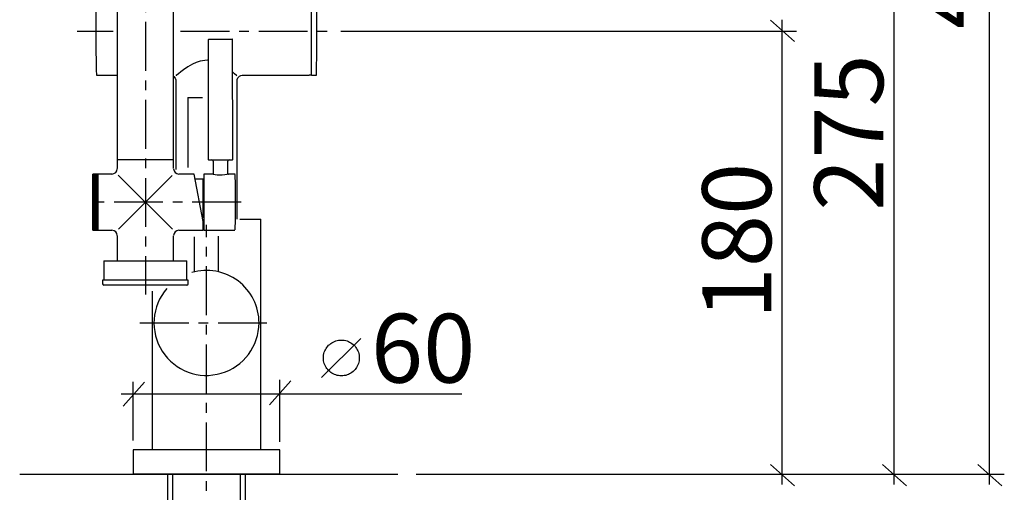
# Model space of a CAD drawing. Extents: x 145 to 416, y 48 to 340.
# Drawn here: x 315 to 416, y 146 to 195 of the extents above; entities that cross this region are included whole.
import ezdxf

# ---------------------------------------------------------------- set-up
doc = ezdxf.new("R2010")
doc.units = 0
doc.header["$MEASUREMENT"] = 0
for name, pattern in [('_DURCHGEHEND', [0]), ('DURCHGEHEND', [0]), ('SLDTANVISIBLE0', [12.7, 6.35, -1.27, 1.27, -1.27, 1.27, -1.27]), ('STRICHPUNKTIERT', [8, 5, -1, 1, -1])]:
    doc.linetypes.add(name, pattern=pattern)
for name, color, linetype in [('ACHSEN', 7, 'Continuous'), ('ARMATUR', 7, 'Continuous'), ('BEMASSUNG', 7, 'Continuous'), ('TEXT', 7, 'Continuous'), ('WAND', 7, 'Continuous')]:
    doc.layers.add(name, color=color, linetype=linetype)

msp = doc.modelspace()

# ---------------------------------------------------------------- linework, layer by layer
at = {"layer": 'ACHSEN', "color": 4, "linetype": 'STRICHPUNKTIERT'}
for p, q in [((328.240997, 314.326263), (328.240997, 166.407532)), ((321.24884, 193.367523), (324.936584, 193.367523)), ((331.839294, 193.367523), (347.156494, 193.367523)), ((338.035309, 175.857956), (322.4422, 175.857956)), ((334.490997, 108.29068), (334.490997, 173.53447)), ((327.670502, 163.492523), (341.126617, 163.492523)), ((328.240997, 163.492554), (328.240997, 163.463257))]:
    msp.add_line(p, q, dxfattribs=at)
at = {"layer": 'ARMATUR', "color": 1, "linetype": 'Continuous'}
for p, q in [((325.365997, 206.105042), (325.365997, 180.230042)), ((331.115997, 180.230042), (331.115997, 206.105042)), ((334.668152, 192.493103), (334.67514, 180.243103)), ((334.730621, 192.555634), (337.105621, 192.556976)), ((337.17514, 180.244537), (337.168152, 192.494537)), ((323.220001, 188.867523), (325.365997, 188.867523)), ((338.18985, 188.867523), (344.990997, 188.867523)), ((344.990997, 188.867523), (344.990997, 188.895416)), ((344.990997, 188.895416), (345.240997, 188.895416)), ((345.240997, 188.867523), (345.740997, 188.867523)), ((331.360321, 188.31517), (331.360321, 179.204391)), ((337.615997, 174.117523), (337.615997, 188.315887)), ((332.588928, 186.582916), (332.588928, 179.404297)), ((332.588928, 186.582916), (334.092957, 186.582916)), ((325.365997, 180.230042), (331.115997, 180.230042)), ((325.365997, 180.180023), (325.365997, 179.305023)), ((331.115997, 179.305023), (331.115997, 180.180023)), ((334.737671, 180.180634), (337.112671, 180.181976)), ((335.175262, 180.055878), (335.175995, 178.713745)), ((336.676025, 178.703461), (336.675262, 180.056732)), ((322.86557, 178.692535), (322.849457, 175.855042)), ((322.865997, 178.727814), (322.865997, 178.729797)), ((323.365997, 178.729797), (322.865997, 178.729797)), ((322.865997, 178.727814), (323.365997, 178.727814)), ((322.865997, 178.717926), (322.865997, 178.723907)), ((323.365997, 178.723907), (322.865997, 178.723907)), ((322.865997, 178.717926), (323.365997, 178.717926)), ((322.865997, 178.700226), (322.865997, 178.710175)), ((323.365997, 178.710175), (322.865997, 178.710175)), ((322.865997, 178.700226), (323.365997, 178.700226)), ((322.865997, 178.674713), (322.865997, 178.688568)), ((323.365997, 178.688568), (322.865997, 178.688568)), ((322.865997, 178.674713), (323.365997, 178.674713)), ((322.865997, 178.641479), (322.865997, 178.65921)), ((323.365997, 178.65921), (322.865997, 178.65921)), ((322.865997, 178.641479), (323.365997, 178.641479)), ((322.865997, 178.600616), (322.865997, 178.622192)), ((323.365997, 178.622192), (322.865997, 178.622192)), ((322.865997, 178.600616), (323.365997, 178.600616)), ((322.865997, 178.552216), (322.865997, 178.577576)), ((323.365997, 178.577576), (322.865997, 178.577576)), ((322.865997, 178.552216), (323.365997, 178.552216)), ((322.865997, 178.496429), (322.865997, 178.525482)), ((323.365997, 178.525482), (322.865997, 178.525482)), ((322.865997, 178.496429), (323.365997, 178.496429)), ((322.865997, 178.43338), (322.865997, 178.466095)), ((323.365997, 178.466095), (322.865997, 178.466095)), ((322.865997, 178.43338), (323.365997, 178.43338)), ((322.865997, 178.363281), (322.865997, 178.399567)), ((323.365997, 178.399567), (322.865997, 178.399567)), ((322.865997, 178.363281), (323.365997, 178.363281)), ((322.865997, 178.286285), (322.865997, 178.326019)), ((323.365997, 178.326019), (322.865997, 178.326019)), ((324.790985, 178.730042), (323.365997, 178.730042)), ((323.365997, 178.730042), (323.365997, 172.980042)), ((323.365997, 178.727814), (323.365997, 178.729797)), ((323.365997, 178.717926), (323.365997, 178.723907)), ((323.365997, 178.700226), (323.365997, 178.710175)), ((323.365997, 178.674713), (323.365997, 178.688568)), ((323.365997, 178.641479), (323.365997, 178.65921)), ((323.365997, 178.600616), (323.365997, 178.622192)), ((323.365997, 178.552216), (323.365997, 178.577576)), ((323.365997, 178.496429), (323.365997, 178.525482)), ((323.365997, 178.43338), (323.365997, 178.466095)), ((323.365997, 178.363281), (323.365997, 178.399567)), ((323.365997, 178.286285), (323.365997, 178.326019)), ((333.214355, 178.730042), (331.69101, 178.730042)), ((334.140991, 173.87851), (333.214355, 178.730042)), ((335.124664, 178.730865), (334.213501, 178.730347)), ((337.429413, 178.732162), (336.738495, 178.731781)), ((322.865997, 177.914154), (322.86557, 177.86145)), ((322.865997, 177.86145), (322.86557, 177.86145)), ((322.86557, 177.753693), (323.365997, 177.753693)), ((322.86557, 177.640717), (323.365997, 177.640717)), ((322.86557, 177.522858), (323.365997, 177.522858)), ((322.86557, 177.400452), (323.365997, 177.400452)), ((322.865997, 178.286285), (323.365997, 178.286285)), ((322.865997, 178.202667), (322.865997, 178.245728)), ((323.365997, 178.245728), (322.865997, 178.245728)), ((322.865997, 178.202667), (323.365997, 178.202667)), ((322.865997, 178.112579), (322.865997, 178.158844)), ((323.365997, 178.158844), (322.865997, 178.158844)), ((322.865997, 178.112579), (323.365997, 178.112579)), ((322.865997, 178.016327), (322.865997, 178.065704)), ((323.365997, 178.065704), (322.865997, 178.065704)), ((322.865997, 178.016327), (323.365997, 178.016327)), ((322.865997, 177.914154), (322.865997, 177.966461)), ((323.365997, 177.966461), (322.865997, 177.966461)), ((322.865997, 177.914154), (323.365997, 177.914154)), ((322.865997, 177.806305), (322.865997, 177.86145)), ((323.365997, 177.86145), (322.865997, 177.86145)), ((322.865997, 177.806305), (323.365997, 177.806305)), ((322.865997, 177.693146), (322.865997, 177.750946)), ((323.365997, 177.750946), (322.865997, 177.750946)), ((322.865997, 177.693146), (323.365997, 177.693146)), ((322.865997, 177.574921), (322.865997, 177.635223)), ((323.365997, 177.635223), (322.865997, 177.635223)), ((322.865997, 177.574921), (323.365997, 177.574921)), ((322.865997, 177.451996), (322.865997, 177.514618)), ((323.365997, 177.514618), (322.865997, 177.514618)), ((322.865997, 177.451996), (323.365997, 177.451996)), ((322.865997, 177.324677), (322.865997, 177.389496)), ((323.365997, 177.389496), (322.865997, 177.389496)), ((322.865997, 177.324677), (323.365997, 177.324677)), ((323.365997, 178.202667), (323.365997, 178.245728)), ((323.365997, 178.112579), (323.365997, 178.158844)), ((323.365997, 178.016327), (323.365997, 178.065704)), ((323.365997, 177.914154), (323.365997, 177.966461)), ((323.365997, 177.806305), (323.365997, 177.86145)), ((323.365997, 177.693146), (323.365997, 177.750946)), ((323.365997, 177.574921), (323.365997, 177.635223)), ((323.365997, 177.451996), (323.365997, 177.514618)), ((323.365997, 177.324677), (323.365997, 177.389496)), ((334.138763, 178.230316), (333.352814, 178.229858)), ((322.86557, 177.273773), (323.365997, 177.273773)), ((322.86557, 177.143219), (323.365997, 177.143219)), ((322.86557, 177.009155), (323.365997, 177.009155)), ((322.86557, 176.871918), (323.365997, 176.871918)), ((322.86557, 176.731873), (323.365997, 176.731873)), ((322.86557, 176.589447), (323.365997, 176.589447)), ((322.86557, 176.444977), (323.365997, 176.444977)), ((322.865997, 177.193329), (322.865997, 177.260162)), ((323.365997, 177.260162), (322.865997, 177.260162)), ((322.865997, 177.193329), (323.365997, 177.193329)), ((322.865997, 177.05835), (322.865997, 177.126953)), ((323.365997, 177.126953), (322.865997, 177.126953)), ((322.865997, 177.05835), (323.365997, 177.05835)), ((322.865997, 176.920044), (322.865997, 176.990265)), ((323.365997, 176.990265), (322.865997, 176.990265)), ((322.865997, 176.920044), (323.365997, 176.920044)), ((322.865997, 176.778839), (322.865997, 176.850494)), ((323.365997, 176.850494), (322.865997, 176.850494)), ((322.865997, 176.778839), (323.365997, 176.778839)), ((322.865997, 176.635071), (322.865997, 176.707947)), ((323.365997, 176.707947), (322.865997, 176.707947)), ((322.865997, 176.635071), (323.365997, 176.635071)), ((322.865997, 176.489166), (322.865997, 176.56308)), ((323.365997, 176.56308), (322.865997, 176.56308)), ((322.865997, 176.489166), (323.365997, 176.489166)), ((322.865997, 176.341553), (322.865997, 176.41629)), ((323.365997, 176.41629), (322.865997, 176.41629)), ((322.865997, 176.341553), (323.365997, 176.341553)), ((323.365997, 177.193329), (323.365997, 177.260162)), ((323.365997, 177.05835), (323.365997, 177.126953)), ((323.365997, 176.920044), (323.365997, 176.990265)), ((323.365997, 176.778839), (323.365997, 176.850494)), ((323.365997, 176.635071), (323.365997, 176.707947)), ((323.365997, 176.489166), (323.365997, 176.56308)), ((323.365997, 176.341553), (323.365997, 176.41629)), ((322.849457, 175.855042), (322.86557, 173.017548)), ((322.86557, 176.29892), (323.365997, 176.29892)), ((322.86557, 176.151642), (323.365997, 176.151642)), ((322.86557, 176.00354), (323.365997, 176.00354)), ((322.86557, 175.855042), (323.365997, 175.855042)), ((322.86557, 175.706512), (323.365997, 175.706512)), ((322.86557, 175.558441), (323.365997, 175.558441)), ((322.86557, 175.411163), (323.365997, 175.411163)), ((322.865997, 176.192596), (322.865997, 176.267944)), ((323.365997, 176.267944), (322.865997, 176.267944)), ((322.865997, 176.192596), (323.365997, 176.192596)), ((322.865997, 176.042694), (322.865997, 176.1185)), ((323.365997, 176.1185), (322.865997, 176.1185)), ((322.865997, 176.042694), (323.365997, 176.042694)), ((322.865997, 175.892303), (322.865997, 175.968292)), ((323.365997, 175.968292), (322.865997, 175.968292)), ((322.865997, 175.892303), (323.365997, 175.892303)), ((322.865997, 175.741791), (322.865997, 175.81778)), ((323.365997, 175.81778), (322.865997, 175.81778)), ((322.865997, 175.741791), (323.365997, 175.741791)), ((322.865997, 175.591583), (322.865997, 175.667389)), ((323.365997, 175.667389), (322.865997, 175.667389)), ((322.865997, 175.591583), (323.365997, 175.591583)), ((322.865997, 175.442108), (322.865997, 175.517487)), ((323.365997, 175.517487), (322.865997, 175.517487)), ((322.865997, 175.442108), (323.365997, 175.442108)), ((322.865997, 175.293793), (322.865997, 175.36853)), ((323.365997, 175.36853), (322.865997, 175.36853)), ((323.365997, 176.192596), (323.365997, 176.267944)), ((323.365997, 176.042694), (323.365997, 176.1185)), ((323.365997, 175.892303), (323.365997, 175.968292)), ((323.365997, 175.741791), (323.365997, 175.81778)), ((323.365997, 175.591583), (323.365997, 175.667389)), ((323.365997, 175.442108), (323.365997, 175.517487)), ((323.365997, 175.293793), (323.365997, 175.36853)), ((322.86557, 175.265106), (323.365997, 175.265106)), ((322.86557, 175.120636), (323.365997, 175.120636)), ((322.86557, 174.97818), (323.365997, 174.97818)), ((322.86557, 174.838165), (323.365997, 174.838165)), ((322.86557, 174.700928), (323.365997, 174.700928)), ((322.86557, 174.566833), (323.365997, 174.566833)), ((322.86557, 174.43631), (323.365997, 174.43631)), ((322.86557, 174.309631), (323.365997, 174.309631)), ((322.865997, 175.293793), (323.365997, 175.293793)), ((322.865997, 175.147003), (322.865997, 175.220917)), ((323.365997, 175.220917), (322.865997, 175.220917)), ((322.865997, 175.147003), (323.365997, 175.147003)), ((322.865997, 175.002106), (322.865997, 175.075012)), ((323.365997, 175.075012), (322.865997, 175.075012)), ((322.865997, 175.002106), (323.365997, 175.002106)), ((322.865997, 174.859589), (322.865997, 174.931244)), ((323.365997, 174.931244), (322.865997, 174.931244)), ((322.865997, 174.859589), (323.365997, 174.859589)), ((322.865997, 174.719818), (322.865997, 174.790039)), ((323.365997, 174.790039), (322.865997, 174.790039)), ((322.865997, 174.719818), (323.365997, 174.719818)), ((322.865997, 174.58313), (322.865997, 174.651733)), ((323.365997, 174.651733), (322.865997, 174.651733)), ((322.865997, 174.58313), (323.365997, 174.58313)), ((322.865997, 174.449921), (322.865997, 174.516724)), ((323.365997, 174.516724), (322.865997, 174.516724)), ((322.865997, 174.449921), (323.365997, 174.449921)), ((322.865997, 174.320587), (322.865997, 174.385406)), ((323.365997, 174.385406), (322.865997, 174.385406)), ((322.865997, 174.320587), (323.365997, 174.320587)), ((323.365997, 175.147003), (323.365997, 175.220917)), ((323.365997, 175.002106), (323.365997, 175.075012)), ((323.365997, 174.859589), (323.365997, 174.931244)), ((323.365997, 174.719818), (323.365997, 174.790039)), ((323.365997, 174.58313), (323.365997, 174.651733)), ((323.365997, 174.449921), (323.365997, 174.516724)), ((323.365997, 174.320587), (323.365997, 174.385406)), ((322.86557, 174.187195), (323.365997, 174.187195)), ((322.86557, 174.069336), (323.365997, 174.069336)), ((322.86557, 173.95639), (323.365997, 173.95639)), ((322.86557, 173.848633), (322.865997, 173.795929)), ((322.86557, 173.848602), (322.865997, 173.848602)), ((322.865997, 174.195435), (322.865997, 174.258087)), ((323.365997, 174.258087), (322.865997, 174.258087)), ((322.865997, 174.195435), (323.365997, 174.195435)), ((322.865997, 174.07486), (322.865997, 174.135162)), ((323.365997, 174.135162), (322.865997, 174.135162)), ((322.865997, 174.07486), (323.365997, 174.07486)), ((322.865997, 173.959137), (322.865997, 174.016937)), ((323.365997, 174.016937), (322.865997, 174.016937)), ((322.865997, 173.959137), (323.365997, 173.959137)), ((322.865997, 173.848602), (322.865997, 173.903778)), ((323.365997, 173.903778), (322.865997, 173.903778)), ((322.865997, 173.848602), (323.365997, 173.848602)), ((322.865997, 173.743622), (322.865997, 173.795929)), ((323.365997, 173.795929), (322.865997, 173.795929)), ((322.865997, 173.743622), (323.365997, 173.743622)), ((322.865997, 173.644379), (322.865997, 173.693756)), ((323.365997, 173.693756), (322.865997, 173.693756)), ((322.865997, 173.644379), (323.365997, 173.644379)), ((322.865997, 173.551208), (322.865997, 173.597504)), ((323.365997, 173.597504), (322.865997, 173.597504)), ((322.865997, 173.551208), (323.365997, 173.551208)), ((322.865997, 173.464355), (322.865997, 173.507416)), ((323.365997, 173.507416), (322.865997, 173.507416)), ((322.865997, 173.464355), (323.365997, 173.464355)), ((322.865997, 173.384064), (322.865997, 173.423767)), ((323.365997, 173.423767), (322.865997, 173.423767)), ((322.865997, 173.384064), (323.365997, 173.384064)), ((322.865997, 173.310516), (322.865997, 173.346802)), ((323.365997, 173.346802), (322.865997, 173.346802)), ((322.865997, 173.310516), (323.365997, 173.310516)), ((323.365997, 174.195435), (323.365997, 174.258087)), ((323.365997, 174.07486), (323.365997, 174.135162)), ((323.365997, 173.959137), (323.365997, 174.016937)), ((323.365997, 173.848602), (323.365997, 173.903778)), ((323.365997, 173.743622), (323.365997, 173.795929)), ((323.365997, 173.644379), (323.365997, 173.693756)), ((323.365997, 173.551208), (323.365997, 173.597504)), ((323.365997, 173.464355), (323.365997, 173.507416)), ((323.365997, 173.384064), (323.365997, 173.423767)), ((323.365997, 173.310516), (323.365997, 173.346802)), ((334.140991, 172.980042), (334.140991, 173.87851)), ((337.905212, 174.117523), (340.053497, 174.117523)), ((340.053497, 171.706589), (340.053497, 174.117523)), ((322.865997, 173.243988), (322.865997, 173.276703)), ((323.365997, 173.276703), (322.865997, 173.276703)), ((322.865997, 173.243988), (323.365997, 173.243988)), ((322.865997, 173.18457), (322.865997, 173.213654)), ((323.365997, 173.213654), (322.865997, 173.213654)), ((322.865997, 173.18457), (323.365997, 173.18457)), ((322.865997, 173.132477), (322.865997, 173.157867)), ((323.365997, 173.157867), (322.865997, 173.157867)), ((322.865997, 173.132477), (323.365997, 173.132477)), ((322.865997, 173.08786), (322.865997, 173.109467)), ((323.365997, 173.109467), (322.865997, 173.109467)), ((322.865997, 173.08786), (323.365997, 173.08786)), ((322.865997, 173.050842), (322.865997, 173.068573)), ((323.365997, 173.068573), (322.865997, 173.068573)), ((322.865997, 173.050842), (323.365997, 173.050842)), ((322.865997, 173.021515), (322.865997, 173.03537)), ((323.365997, 173.03537), (322.865997, 173.03537)), ((322.865997, 173.021515), (323.365997, 173.021515)), ((322.865997, 172.999908), (322.865997, 173.009857)), ((323.365997, 173.009857), (322.865997, 173.009857)), ((322.865997, 172.999908), (323.365997, 172.999908)), ((322.865997, 172.986176), (322.865997, 172.992126)), ((323.365997, 172.992126), (322.865997, 172.992126)), ((322.865997, 172.986176), (323.365997, 172.986176)), ((322.865997, 172.980286), (322.865997, 172.982269)), ((323.365997, 172.982269), (322.865997, 172.982269)), ((322.865997, 172.980286), (323.365997, 172.980286)), ((323.365997, 173.243988), (323.365997, 173.276703)), ((323.365997, 173.18457), (323.365997, 173.213654)), ((323.365997, 173.132477), (323.365997, 173.157867)), ((323.365997, 173.08786), (323.365997, 173.109467)), ((323.365997, 173.050842), (323.365997, 173.068573)), ((323.365997, 173.021515), (323.365997, 173.03537)), ((323.365997, 172.999908), (323.365997, 173.009857)), ((323.365997, 172.986176), (323.365997, 172.992126)), ((323.365997, 172.980286), (323.365997, 172.982269)), ((323.365997, 172.980042), (324.790985, 172.980042)), ((325.365997, 172.40506), (325.365997, 169.855042)), ((331.115997, 169.855042), (331.115997, 172.40506)), ((331.69101, 172.980042), (334.140991, 172.980042)), ((333.213959, 172.317139), (333.214447, 168.785965)), ((334.216766, 172.980347), (337.392609, 172.982147)), ((335.713959, 168.786041), (335.713898, 172.383072)), ((340.053497, 150.492523), (340.053497, 171.788361)), ((323.990997, 169.855042), (323.990997, 167.855042)), ((323.990997, 169.855042), (328.240997, 169.855042)), ((328.240997, 169.855042), (332.490997, 169.855042)), ((332.490997, 167.855042), (332.490997, 169.855042)), ((323.865997, 167.855042), (323.865997, 167.480042)), ((328.240997, 167.855042), (323.865997, 167.855042)), ((328.240997, 167.355042), (323.990997, 167.355042)), ((332.615997, 167.855042), (328.240997, 167.855042)), ((332.490997, 167.355042), (328.240997, 167.355042)), ((332.615997, 167.480042), (332.615997, 167.855042)), ((328.928497, 166.741241), (328.928497, 150.492523)), ((326.990997, 150.492523), (326.990997, 147.992523)), ((334.490997, 150.492523), (326.990997, 150.492523)), ((341.990997, 150.492523), (334.490997, 150.492523)), ((341.990997, 147.992523), (341.990997, 150.492523)), ((341.990997, 147.992523), (326.990997, 147.992523)), ((330.513489, 147.992523), (330.513489, 136.756058)), ((338.468475, 136.756088), (338.468475, 147.992508))]:
    msp.add_line(p, q, dxfattribs=at)
at = {"layer": 'ARMATUR', "color": 3, "linetype": 'Continuous'}
for p, q in [((345.240997, 188.895416), (345.240997, 197.867523)), ((331.013489, 147.992523), (331.013489, 136.756058)), ((337.968475, 136.756088), (337.968475, 147.992508))]:
    msp.add_line(p, q, dxfattribs=at)
at = {"layer": 'ARMATUR', "color": 1, "linetype": 'SLDTANVISIBLE0'}
for p, q in [((331.115997, 180.180023), (325.365997, 180.180023)), ((334.213501, 178.730347), (334.216766, 172.980347)), ((334.141052, 174.252563), (334.138763, 178.230316))]:
    msp.add_line(p, q, dxfattribs=at)
at = {"layer": 'ARMATUR', "color": 3, "linetype": 'DURCHGEHEND'}
for p, q in [((325.46167, 178.634338), (331.006714, 173.089371)), ((325.48114, 173.095215), (330.979034, 178.593048))]:
    msp.add_line(p, q, dxfattribs=at)
for points in [[(334.669647, 190.374023), (334.546478, 190.393341), (333.8591, 190.314301), (333.443695, 190.17923), (333.060822, 190.003204), (332.573456, 189.718231), (332.153961, 189.426544), (331.856873, 189.199371), (331.619568, 189.00708), (331.394623, 188.817169), (331.393646, 188.816376)], [(337.588837, 188.815948), (337.571503, 188.830811), (337.346344, 189.020355), (337.170319, 189.162415)]]:
    msp.add_lwpolyline(points, dxfattribs=at)
at = {"layer": 'ARMATUR', "color": 1, "linetype": 'Continuous'}
for points in [[(331.115997, 188.759552), (331.161774, 188.732452), (331.291412, 188.576385), (331.357758, 188.391266), (331.360321, 188.315216)], [(337.623413, 188.314117), (337.628571, 188.412201), (337.702728, 188.596283), (337.855072, 188.759247), (338.009125, 188.838043), (338.150665, 188.86615), (338.189484, 188.864716)], [(322.86557, 178.692535), (322.865631, 178.697174), (322.865692, 178.701874), (322.865723, 178.706512), (322.865784, 178.711151), (322.865814, 178.71582), (322.865875, 178.72049), (322.865936, 178.725128), (322.865997, 178.729797)], [(322.86557, 178.688629), (322.865631, 178.693542), (322.865692, 178.698456), (322.865723, 178.703339), (322.865784, 178.708221), (322.865814, 178.713104), (322.865875, 178.718018), (322.865936, 178.722931), (322.865997, 178.727814)], [(322.865997, 178.723907), (322.865936, 178.719513), (322.865875, 178.715088), (322.865814, 178.710663), (322.865784, 178.706268), (322.865723, 178.701874), (322.865692, 178.697479), (322.865631, 178.693054), (322.86557, 178.688629)], [(322.86557, 178.676971), (322.865631, 178.682098), (322.865692, 178.687225), (322.865723, 178.692352), (322.865784, 178.697479), (322.865814, 178.702606), (322.865875, 178.707703), (322.865936, 178.71283), (322.865997, 178.717926)], [(322.865997, 178.710175), (322.865936, 178.706024), (322.865875, 178.701874), (322.865814, 178.697723), (322.865784, 178.693573), (322.865723, 178.689423), (322.865692, 178.685272), (322.865631, 178.681122), (322.86557, 178.676971)], [(322.86557, 178.657623), (322.865631, 178.662933), (322.865692, 178.668243), (322.865723, 178.673584), (322.865784, 178.678925), (322.865814, 178.684235), (322.865875, 178.689575), (322.865936, 178.694916), (322.865997, 178.700226)], [(322.865997, 178.688568), (322.865936, 178.684723), (322.865875, 178.680817), (322.865814, 178.676971), (322.865784, 178.673096), (322.865723, 178.66922), (322.865692, 178.665344), (322.865631, 178.661469), (322.86557, 178.657623)], [(322.86557, 178.630524), (322.865631, 178.636078), (322.865692, 178.641571), (322.865723, 178.647125), (322.865784, 178.652618), (322.865814, 178.658173), (322.865875, 178.663666), (322.865936, 178.66922), (322.865997, 178.674713)], [(322.865997, 178.65921), (322.865936, 178.65564), (322.865875, 178.652069), (322.865814, 178.648468), (322.865784, 178.644867), (322.865723, 178.641296), (322.865692, 178.637726), (322.865631, 178.634125), (322.86557, 178.630524)], [(322.86557, 178.595856), (322.865631, 178.601563), (322.865692, 178.607269), (322.865723, 178.612946), (322.865784, 178.618683), (322.865814, 178.624359), (322.865875, 178.630096), (322.865936, 178.635773), (322.865997, 178.641479)], [(322.865997, 178.622192), (322.865936, 178.618927), (322.865875, 178.615631), (322.865814, 178.612335), (322.865784, 178.609039), (322.865723, 178.605743), (322.865692, 178.602448), (322.865631, 178.599152), (322.86557, 178.595856)], [(322.86557, 178.55368), (322.865631, 178.55954), (322.865692, 178.565399), (322.865723, 178.571259), (322.865784, 178.577118), (322.865814, 178.583008), (322.865875, 178.588867), (322.865936, 178.594757), (322.865997, 178.600616)], [(322.865997, 178.577576), (322.865936, 178.574585), (322.865875, 178.571625), (322.865814, 178.568634), (322.865784, 178.565643), (322.865723, 178.562653), (322.865692, 178.559662), (322.865631, 178.556671), (322.86557, 178.55368)], [(322.86557, 178.504059), (322.865631, 178.510101), (322.865692, 178.516113), (322.865723, 178.522125), (322.865784, 178.528137), (322.865814, 178.534149), (322.865875, 178.540192), (322.865936, 178.546173), (322.865997, 178.552216)], [(322.865997, 178.525482), (322.865936, 178.522827), (322.865875, 178.520142), (322.865814, 178.517487), (322.865784, 178.514801), (322.865723, 178.512115), (322.865692, 178.50943), (322.865631, 178.506744), (322.86557, 178.504059)], [(322.86557, 178.447235), (322.865631, 178.453369), (322.865692, 178.459503), (322.865723, 178.465668), (322.865784, 178.471832), (322.865814, 178.477966), (322.865875, 178.4841), (322.865936, 178.490265), (322.865997, 178.496429)], [(322.865997, 178.466095), (322.865936, 178.463745), (322.865875, 178.461395), (322.865814, 178.459015), (322.865784, 178.456665), (322.865723, 178.454315), (322.865692, 178.451935), (322.865631, 178.449585), (322.86557, 178.447235)], [(322.86557, 178.38327), (322.865631, 178.389526), (322.865692, 178.395782), (322.865723, 178.402069), (322.865784, 178.408325), (322.865814, 178.414581), (322.865875, 178.420868), (322.865936, 178.427124), (322.865997, 178.43338)], [(322.865997, 178.399567), (322.865936, 178.397522), (322.865875, 178.395477), (322.865814, 178.393463), (322.865784, 178.391388), (322.865723, 178.389374), (322.865692, 178.38736), (322.865631, 178.385284), (322.86557, 178.38327)], [(322.86557, 178.312378), (322.865631, 178.318756), (322.865692, 178.325104), (322.865723, 178.331451), (322.865784, 178.33783), (322.865814, 178.344208), (322.865875, 178.350555), (322.865936, 178.356903), (322.865997, 178.363281)], [(322.865997, 178.326019), (322.865936, 178.32431), (322.865875, 178.322601), (322.865814, 178.320892), (322.865784, 178.319183), (322.865723, 178.317505), (322.865692, 178.315796), (322.865631, 178.314087), (322.86557, 178.312378)], [(336.675995, 178.714691), (336.701782, 178.721344), (336.738495, 178.731781)], [(322.86557, 178.234772), (322.865631, 178.241211), (322.865692, 178.24765), (322.865723, 178.254089), (322.865784, 178.260529), (322.865814, 178.266998), (322.865875, 178.273407), (322.865936, 178.279877), (322.865997, 178.286285)], [(322.865997, 178.245728), (322.865936, 178.244354), (322.865875, 178.242981), (322.865814, 178.241608), (322.865784, 178.240265), (322.865723, 178.238861), (322.865692, 178.237518), (322.865631, 178.236115), (322.86557, 178.234772)], [(322.86557, 178.150604), (322.865631, 178.157135), (322.865692, 178.163635), (322.865723, 178.170135), (322.865784, 178.176666), (322.865814, 178.183136), (322.865875, 178.189667), (322.865936, 178.196167), (322.865997, 178.202667)], [(322.865997, 178.158844), (322.865936, 178.157837), (322.865875, 178.156799), (322.865814, 178.155792), (322.865784, 178.154755), (322.865723, 178.153717), (322.865692, 178.152679), (322.865631, 178.151642), (322.86557, 178.150604)], [(322.86557, 178.060211), (322.865631, 178.066742), (322.865692, 178.073273), (322.865723, 178.079834), (322.865784, 178.086395), (322.865814, 178.092926), (322.865875, 178.099487), (322.865936, 178.106049), (322.865997, 178.112579)], [(322.865997, 178.065704), (322.865936, 178.065002), (322.865875, 178.064301), (322.865814, 178.063629), (322.865784, 178.062958), (322.865723, 178.062256), (322.865692, 178.061554), (322.865631, 178.060883), (322.86557, 178.060211)], [(322.86557, 177.963715), (322.865631, 177.970306), (322.865692, 177.976868), (322.865723, 177.983429), (322.865784, 177.990021), (322.865814, 177.996613), (322.865875, 178.003174), (322.865936, 178.009735), (322.865997, 178.016327)], [(322.865997, 177.966461), (322.865936, 177.966125), (322.865875, 177.96579), (322.865814, 177.965424), (322.865784, 177.965088), (322.865723, 177.964752), (322.865692, 177.964386), (322.865631, 177.96405), (322.86557, 177.963715)], [(322.86557, 177.753693), (322.865631, 177.760284), (322.865692, 177.766846), (322.865723, 177.773407), (322.865784, 177.779999), (322.865814, 177.786591), (322.865875, 177.793182), (322.865936, 177.799744), (322.865997, 177.806305)], [(322.865997, 177.750946), (322.865936, 177.751282), (322.865875, 177.751617), (322.865814, 177.751984), (322.865784, 177.752319), (322.865723, 177.752655), (322.865692, 177.753021), (322.865631, 177.753357), (322.86557, 177.753693)], [(322.86557, 177.640717), (322.865631, 177.647278), (322.865692, 177.653839), (322.865723, 177.66037), (322.865784, 177.666931), (322.865814, 177.673492), (322.865875, 177.680023), (322.865936, 177.686584), (322.865997, 177.693146)], [(322.865997, 177.635223), (322.865936, 177.635895), (322.865875, 177.636597), (322.865814, 177.637299), (322.865784, 177.63797), (322.865723, 177.638672), (322.865692, 177.639374), (322.865631, 177.640045), (322.86557, 177.640717)], [(322.86557, 177.522858), (322.865631, 177.529388), (322.865692, 177.535889), (322.865723, 177.542389), (322.865784, 177.54892), (322.865814, 177.555389), (322.865875, 177.56192), (322.865936, 177.56842), (322.865997, 177.574921)], [(322.865997, 177.514618), (322.865936, 177.515656), (322.865875, 177.516693), (322.865814, 177.517731), (322.865784, 177.518768), (322.865723, 177.519806), (322.865692, 177.520813), (322.865631, 177.521851), (322.86557, 177.522858)], [(322.86557, 177.400452), (322.865631, 177.406891), (322.865692, 177.41333), (322.865723, 177.419769), (322.865784, 177.426239), (322.865814, 177.432648), (322.865875, 177.439117), (322.865936, 177.445557), (322.865997, 177.451996)], [(322.865997, 177.389496), (322.865936, 177.390869), (322.865875, 177.392242), (322.865814, 177.393585), (322.865784, 177.394989), (322.865723, 177.396332), (322.865692, 177.397736), (322.865631, 177.399078), (322.86557, 177.400452)], [(322.86557, 177.273773), (322.865631, 177.280151), (322.865692, 177.28653), (322.865723, 177.292877), (322.865784, 177.299225), (322.865814, 177.305603), (322.865875, 177.311981), (322.865936, 177.318329), (322.865997, 177.324677)], [(322.865997, 177.260162), (322.865936, 177.261871), (322.865875, 177.26358), (322.865814, 177.265259), (322.865784, 177.266968), (322.865723, 177.268677), (322.865692, 177.270386), (322.865631, 177.272064), (322.86557, 177.273773)], [(322.86557, 177.143219), (322.865631, 177.149506), (322.865692, 177.155762), (322.865723, 177.162018), (322.865784, 177.168304), (322.865814, 177.174561), (322.865875, 177.180817), (322.865936, 177.187103), (322.865997, 177.193329)], [(322.865997, 177.126953), (322.865936, 177.128998), (322.865875, 177.131012), (322.865814, 177.133057), (322.865784, 177.135101), (322.865723, 177.137115), (322.865692, 177.13916), (322.865631, 177.141205), (322.86557, 177.143219)], [(322.86557, 177.009155), (322.865631, 177.015289), (322.865692, 177.021454), (322.865723, 177.027618), (322.865784, 177.033752), (322.865814, 177.039886), (322.865875, 177.046051), (322.865936, 177.052216), (322.865997, 177.05835)], [(322.865997, 176.990265), (322.865936, 176.992645), (322.865875, 176.994995), (322.865814, 176.997345), (322.865784, 176.999725), (322.865723, 177.002075), (322.865692, 177.004425), (322.865631, 177.006805), (322.86557, 177.009155)], [(322.86557, 176.871918), (322.865631, 176.87793), (322.865692, 176.883942), (322.865723, 176.889954), (322.865784, 176.895966), (322.865814, 176.902008), (322.865875, 176.90799), (322.865936, 176.914032), (322.865997, 176.920044)], [(322.865997, 176.850494), (322.865936, 176.853149), (322.865875, 176.855835), (322.865814, 176.85849), (322.865784, 176.861176), (322.865723, 176.863861), (322.865692, 176.866547), (322.865631, 176.869232), (322.86557, 176.871918)], [(322.86557, 176.731873), (322.865631, 176.737762), (322.865692, 176.743622), (322.865723, 176.749481), (322.865784, 176.755341), (322.865814, 176.7612), (322.865875, 176.76709), (322.865936, 176.772949), (322.865997, 176.778839)], [(322.865997, 176.707947), (322.865936, 176.710938), (322.865875, 176.713928), (322.865814, 176.716919), (322.865784, 176.71991), (322.865723, 176.7229), (322.865692, 176.725891), (322.865631, 176.728882), (322.86557, 176.731873)], [(322.86557, 176.589447), (322.865631, 176.595123), (322.865692, 176.600861), (322.865723, 176.606537), (322.865784, 176.612274), (322.865814, 176.61795), (322.865875, 176.623657), (322.865936, 176.629364), (322.865997, 176.635071)], [(322.865997, 176.56308), (322.865936, 176.566376), (322.865875, 176.569672), (322.865814, 176.572968), (322.865784, 176.576263), (322.865723, 176.579559), (322.865692, 176.582855), (322.865631, 176.586151), (322.86557, 176.589447)], [(322.86557, 176.444977), (322.865631, 176.450531), (322.865692, 176.456024), (322.865723, 176.461578), (322.865784, 176.467072), (322.865814, 176.472626), (322.865875, 176.478119), (322.865936, 176.483673), (322.865997, 176.489166)], [(322.865997, 176.41629), (322.865936, 176.419891), (322.865875, 176.423462), (322.865814, 176.427032), (322.865784, 176.430634), (322.865723, 176.434235), (322.865692, 176.437836), (322.865631, 176.441406), (322.86557, 176.444977)], [(322.86557, 176.29892), (322.865631, 176.30423), (322.865692, 176.309601), (322.865723, 176.314911), (322.865784, 176.320221), (322.865814, 176.325562), (322.865875, 176.330902), (322.865936, 176.336212), (322.865997, 176.341553)], [(322.865997, 176.267944), (322.865936, 176.27182), (322.865875, 176.275696), (322.865814, 176.279572), (322.865784, 176.283417), (322.865723, 176.287323), (322.865692, 176.291168), (322.865631, 176.295044), (322.86557, 176.29892)], [(322.86557, 176.151642), (322.865631, 176.156769), (322.865692, 176.161896), (322.865723, 176.166992), (322.865784, 176.172119), (322.865814, 176.177216), (322.865875, 176.182343), (322.865936, 176.187469), (322.865997, 176.192596)], [(322.865997, 176.1185), (322.865936, 176.12262), (322.865875, 176.12677), (322.865814, 176.13092), (322.865784, 176.13504), (322.865723, 176.139191), (322.865692, 176.143341), (322.865631, 176.147491), (322.86557, 176.151642)], [(322.86557, 176.00354), (322.865631, 176.008453), (322.865692, 176.013336), (322.865723, 176.018219), (322.865784, 176.023102), (322.865814, 176.028015), (322.865875, 176.032928), (322.865936, 176.037811), (322.865997, 176.042694)], [(322.865997, 175.968292), (322.865936, 175.972687), (322.865875, 175.977081), (322.865814, 175.981506), (322.865784, 175.985931), (322.865723, 175.990326), (322.865692, 175.99472), (322.865631, 175.999115), (322.86557, 176.00354)], [(322.86557, 175.855042), (322.865631, 175.859711), (322.865692, 175.864349), (322.865723, 175.868988), (322.865784, 175.873688), (322.865814, 175.878326), (322.865875, 175.882965), (322.865936, 175.887634), (322.865997, 175.892303)], [(322.865997, 175.81778), (322.865936, 175.822418), (322.865875, 175.827087), (322.865814, 175.831757), (322.865784, 175.836395), (322.865723, 175.841064), (322.865692, 175.845734), (322.865631, 175.850372), (322.86557, 175.855042)], [(322.86557, 175.706512), (322.865631, 175.710938), (322.865692, 175.715363), (322.865723, 175.719757), (322.865784, 175.724152), (322.865814, 175.728577), (322.865875, 175.732971), (322.865936, 175.737396), (322.865997, 175.741791)], [(322.865997, 175.667389), (322.865936, 175.672272), (322.865875, 175.677155), (322.865814, 175.682068), (322.865784, 175.686951), (322.865723, 175.691864), (322.865692, 175.696747), (322.865631, 175.70163), (322.86557, 175.706512)], [(322.86557, 175.558441), (322.865631, 175.562592), (322.865692, 175.566742), (322.865723, 175.570892), (322.865784, 175.575012), (322.865814, 175.579163), (322.865875, 175.583313), (322.865936, 175.587433), (322.865997, 175.591583)], [(322.865997, 175.517487), (322.865936, 175.522614), (322.865875, 175.52774), (322.865814, 175.532867), (322.865784, 175.537964), (322.865723, 175.54306), (322.865692, 175.548187), (322.865631, 175.553314), (322.86557, 175.558441)], [(322.86557, 175.411163), (322.865631, 175.415009), (322.865692, 175.418915), (322.865723, 175.42276), (322.865784, 175.426636), (322.865814, 175.430511), (322.865875, 175.434387), (322.865936, 175.438263), (322.865997, 175.442108)], [(322.865997, 175.36853), (322.865936, 175.373871), (322.865875, 175.379181), (322.865814, 175.384491), (322.865784, 175.389862), (322.865723, 175.395172), (322.865692, 175.400482), (322.865631, 175.405823), (322.86557, 175.411163)], [(322.86557, 175.265106), (322.865631, 175.268677), (322.865692, 175.272247), (322.865723, 175.275848), (322.865784, 175.279449), (322.865814, 175.28302), (322.865875, 175.286591), (322.865936, 175.290192), (322.865997, 175.293793)], [(322.865997, 175.220917), (322.865936, 175.22641), (322.865875, 175.231964), (322.865814, 175.237457), (322.865784, 175.243011), (322.865723, 175.248505), (322.865692, 175.254059), (322.865631, 175.259552), (322.86557, 175.265106)], [(322.86557, 175.120636), (322.865631, 175.123932), (322.865692, 175.127228), (322.865723, 175.130524), (322.865784, 175.13382), (322.865814, 175.137115), (322.865875, 175.140411), (322.865936, 175.143707), (322.865997, 175.147003)], [(322.865997, 175.075012), (322.865936, 175.080719), (322.865875, 175.086395), (322.865814, 175.092133), (322.865784, 175.097809), (322.865723, 175.103546), (322.865692, 175.109222), (322.865631, 175.114929), (322.86557, 175.120636)], [(322.86557, 174.97818), (322.865631, 174.981171), (322.865692, 174.984161), (322.865723, 174.987152), (322.865784, 174.990143), (322.865814, 174.993134), (322.865875, 174.996124), (322.865936, 174.999115), (322.865997, 175.002106)], [(322.865997, 174.931244), (322.865936, 174.937103), (322.865875, 174.942993), (322.865814, 174.948853), (322.865784, 174.954742), (322.865723, 174.960602), (322.865692, 174.966461), (322.865631, 174.972321), (322.86557, 174.97818)], [(322.86557, 174.838165), (322.865631, 174.840851), (322.865692, 174.843536), (322.865723, 174.846222), (322.865784, 174.848907), (322.865814, 174.851563), (322.865875, 174.854248), (322.865936, 174.856903), (322.865997, 174.859589)], [(322.865997, 174.790039), (322.865936, 174.796051), (322.865875, 174.802063), (322.865814, 174.808075), (322.865784, 174.814117), (322.865723, 174.820099), (322.865692, 174.826141), (322.865631, 174.832153), (322.86557, 174.838165)], [(322.86557, 174.700928), (322.865631, 174.703278), (322.865692, 174.705658), (322.865723, 174.708008), (322.865784, 174.710358), (322.865814, 174.712738), (322.865875, 174.715088), (322.865936, 174.717438), (322.865997, 174.719818)], [(322.865997, 174.651733), (322.865936, 174.657867), (322.865875, 174.664032), (322.865814, 174.670197), (322.865784, 174.676331), (322.865723, 174.682465), (322.865692, 174.688629), (322.865631, 174.694794), (322.86557, 174.700928)], [(322.86557, 174.566833), (322.865631, 174.568878), (322.865692, 174.570892), (322.865723, 174.572968), (322.865784, 174.574982), (322.865814, 174.576996), (322.865875, 174.579071), (322.865936, 174.581085), (322.865997, 174.58313)], [(322.865997, 174.516724), (322.865936, 174.52298), (322.865875, 174.529266), (322.865814, 174.535522), (322.865784, 174.541779), (322.865723, 174.548065), (322.865692, 174.554291), (322.865631, 174.560577), (322.86557, 174.566833)], [(322.86557, 174.43631), (322.865631, 174.437988), (322.865692, 174.439697), (322.865723, 174.441406), (322.865784, 174.443085), (322.865814, 174.444794), (322.865875, 174.446503), (322.865936, 174.448212), (322.865997, 174.449921)], [(322.865997, 174.385406), (322.865936, 174.391754), (322.865875, 174.398102), (322.865814, 174.40448), (322.865784, 174.410858), (322.865723, 174.417206), (322.865692, 174.423553), (322.865631, 174.429932), (322.86557, 174.43631)], [(322.86557, 174.309631), (322.865631, 174.311005), (322.865692, 174.312347), (322.865723, 174.313751), (322.865784, 174.315094), (322.865814, 174.316467), (322.865875, 174.317841), (322.865936, 174.319214), (322.865997, 174.320587)], [(322.865997, 174.258087), (322.865936, 174.264526), (322.865875, 174.270966), (322.865814, 174.277435), (322.865784, 174.283844), (322.865723, 174.290314), (322.865692, 174.296722), (322.865631, 174.303192), (322.86557, 174.309631)], [(322.86557, 174.187195), (322.865631, 174.188232), (322.865692, 174.18924), (322.865723, 174.190277), (322.865784, 174.191315), (322.865814, 174.192352), (322.865875, 174.19339), (322.865936, 174.194427), (322.865997, 174.195435)], [(322.865997, 174.135162), (322.865936, 174.141663), (322.865875, 174.148163), (322.865814, 174.154694), (322.865784, 174.161163), (322.865723, 174.167694), (322.865692, 174.174194), (322.865631, 174.180695), (322.86557, 174.187195)], [(322.86557, 174.069336), (322.865631, 174.070038), (322.865692, 174.070709), (322.865723, 174.071411), (322.865784, 174.072113), (322.865814, 174.072784), (322.865875, 174.073456), (322.865936, 174.074158), (322.865997, 174.07486)], [(322.865997, 174.016937), (322.865936, 174.023468), (322.865875, 174.03006), (322.865814, 174.036591), (322.865784, 174.043121), (322.865723, 174.049713), (322.865692, 174.056244), (322.865631, 174.062775), (322.86557, 174.069336)], [(322.86557, 173.95639), (322.865631, 173.956726), (322.865692, 173.957062), (322.865723, 173.957428), (322.865784, 173.957764), (322.865814, 173.958099), (322.865875, 173.958466), (322.865936, 173.958771), (322.865997, 173.959137)], [(322.865997, 173.903778), (322.865936, 173.910339), (322.865875, 173.916901), (322.865814, 173.923492), (322.865784, 173.930084), (322.865723, 173.936646), (322.865692, 173.943207), (322.865631, 173.949799), (322.86557, 173.95639)], [(322.86557, 173.746368), (322.865631, 173.746002), (322.865692, 173.745697), (322.865723, 173.745331), (322.865784, 173.744965), (322.865814, 173.744659), (322.865875, 173.744293), (322.865936, 173.743958), (322.865997, 173.743622)], [(322.865997, 173.693756), (322.865936, 173.700317), (322.865875, 173.706879), (322.865814, 173.71347), (322.865784, 173.720062), (322.865723, 173.726654), (322.865692, 173.733215), (322.865631, 173.739777), (322.86557, 173.746368)], [(322.86557, 173.649872), (322.865631, 173.6492), (322.865692, 173.648529), (322.865723, 173.647827), (322.865784, 173.647125), (322.865814, 173.646454), (322.865875, 173.645752), (322.865936, 173.64505), (322.865997, 173.644379)], [(322.865997, 173.597504), (322.865936, 173.604034), (322.865875, 173.610565), (322.865814, 173.617157), (322.865784, 173.623688), (322.865723, 173.630219), (322.865692, 173.63678), (322.865631, 173.643341), (322.86557, 173.649872)], [(322.86557, 173.559448), (322.865631, 173.558441), (322.865692, 173.557404), (322.865723, 173.556366), (322.865784, 173.555328), (322.865814, 173.554291), (322.865875, 173.553253), (322.865936, 173.552246), (322.865997, 173.551208)], [(322.865997, 173.507416), (322.865936, 173.513916), (322.865875, 173.520416), (322.865814, 173.526947), (322.865784, 173.533417), (322.865723, 173.539948), (322.865692, 173.546448), (322.865631, 173.552948), (322.86557, 173.559448)], [(322.86557, 173.475311), (322.865631, 173.473938), (322.865692, 173.472565), (322.865723, 173.471222), (322.865784, 173.469818), (322.865814, 173.468475), (322.865875, 173.467072), (322.865936, 173.465729), (322.865997, 173.464355)], [(322.865997, 173.423767), (322.865936, 173.430206), (322.865875, 173.436676), (322.865814, 173.443085), (322.865784, 173.449554), (322.865723, 173.455963), (322.865692, 173.462433), (322.865631, 173.468872), (322.86557, 173.475311)], [(322.86557, 173.397675), (322.865631, 173.395966), (322.865692, 173.394287), (322.865723, 173.392578), (322.865784, 173.390869), (322.865814, 173.38916), (322.865875, 173.387482), (322.865936, 173.385773), (322.865997, 173.384064)], [(322.865997, 173.346802), (322.865936, 173.35318), (322.865875, 173.359528), (322.865814, 173.365875), (322.865784, 173.372223), (322.865723, 173.378601), (322.865692, 173.384979), (322.865631, 173.391327), (322.86557, 173.397675)], [(322.86557, 173.326813), (322.865631, 173.324768), (322.865692, 173.322723), (322.865723, 173.320709), (322.865784, 173.318665), (322.865814, 173.31662), (322.865875, 173.314606), (322.865936, 173.312561), (322.865997, 173.310516)], [(322.865997, 173.276703), (322.865936, 173.282959), (322.865875, 173.289215), (322.865814, 173.295502), (322.865784, 173.301758), (322.865723, 173.308014), (322.865692, 173.314301), (322.865631, 173.320526), (322.86557, 173.326813)], [(322.86557, 173.262848), (322.865631, 173.260498), (322.865692, 173.258148), (322.865723, 173.255768), (322.865784, 173.253418), (322.865814, 173.251068), (322.865875, 173.248688), (322.865936, 173.246338), (322.865997, 173.243988)], [(322.865997, 173.213654), (322.865936, 173.219818), (322.865875, 173.225952), (322.865814, 173.232086), (322.865784, 173.238251), (322.865723, 173.244415), (322.865692, 173.250549), (322.865631, 173.256683), (322.86557, 173.262848)], [(322.86557, 173.206024), (322.865631, 173.203339), (322.865692, 173.200653), (322.865723, 173.197968), (322.865784, 173.195282), (322.865814, 173.192596), (322.865875, 173.189911), (322.865936, 173.187256), (322.865997, 173.18457)], [(322.865997, 173.157867), (322.865936, 173.163879), (322.865875, 173.169891), (322.865814, 173.175934), (322.865784, 173.181915), (322.865723, 173.187958), (322.865692, 173.19397), (322.865631, 173.199982), (322.86557, 173.206024)], [(322.86557, 173.156403), (322.865631, 173.153412), (322.865692, 173.150421), (322.865723, 173.14743), (322.865784, 173.14444), (322.865814, 173.141449), (322.865875, 173.138458), (322.865936, 173.135468), (322.865997, 173.132477)], [(322.865997, 173.109467), (322.865936, 173.115326), (322.865875, 173.121185), (322.865814, 173.127075), (322.865784, 173.132935), (322.865723, 173.138824), (322.865692, 173.144684), (322.865631, 173.150543), (322.86557, 173.156403)], [(322.86557, 173.114227), (322.865631, 173.110931), (322.865692, 173.107635), (322.865723, 173.10434), (322.865784, 173.101044), (322.865814, 173.097748), (322.865875, 173.094452), (322.865936, 173.091156), (322.865997, 173.08786)], [(322.865997, 173.068573), (322.865936, 173.07431), (322.865875, 173.079987), (322.865814, 173.085724), (322.865784, 173.0914), (322.865723, 173.097107), (322.865692, 173.102814), (322.865631, 173.108521), (322.86557, 173.114227)], [(322.86557, 173.079559), (322.865631, 173.075958), (322.865692, 173.072357), (322.865723, 173.068787), (322.865784, 173.065216), (322.865814, 173.061615), (322.865875, 173.058014), (322.865936, 173.054413), (322.865997, 173.050842)], [(322.865997, 173.03537), (322.865936, 173.040863), (322.865875, 173.046417), (322.865814, 173.05191), (322.865784, 173.057465), (322.865723, 173.062958), (322.865692, 173.068512), (322.865631, 173.074005), (322.86557, 173.079559)], [(322.86557, 173.05246), (322.865631, 173.048615), (322.865692, 173.044708), (322.865723, 173.040863), (322.865784, 173.036987), (322.865814, 173.033112), (322.865875, 173.029266), (322.865936, 173.02536), (322.865997, 173.021515)], [(322.865997, 173.009857), (322.865936, 173.015167), (322.865875, 173.020508), (322.865814, 173.025848), (322.865784, 173.031158), (322.865723, 173.036469), (322.865692, 173.041809), (322.865631, 173.04715), (322.86557, 173.05246)], [(322.86557, 173.033081), (322.865631, 173.028931), (322.865692, 173.024811), (322.865723, 173.02066), (322.865784, 173.01651), (322.865814, 173.01236), (322.865875, 173.008209), (322.865936, 173.004059), (322.865997, 172.999908)], [(322.865997, 172.992126), (322.865936, 172.997253), (322.865875, 173.00235), (322.865814, 173.007477), (322.865784, 173.012604), (322.865723, 173.017731), (322.865692, 173.022858), (322.865631, 173.027985), (322.86557, 173.033081)], [(322.86557, 173.021423), (322.865631, 173.016998), (322.865692, 173.012604), (322.865723, 173.008209), (322.865784, 173.003815), (322.865814, 172.99939), (322.865875, 172.994965), (322.865936, 172.99057), (322.865997, 172.986176)], [(322.865997, 172.982269), (322.865936, 172.987152), (322.865875, 172.992065), (322.865814, 172.996948), (322.865784, 173.001862), (322.865723, 173.006744), (322.865692, 173.011627), (322.865631, 173.01651), (322.86557, 173.021423)], [(322.86557, 173.017548), (322.865631, 173.012878), (322.865692, 173.008209), (322.865723, 173.003571), (322.865784, 172.998932), (322.865814, 172.994232), (322.865875, 172.989594), (322.865936, 172.984955), (322.865997, 172.980286)]]:
    msp.add_lwpolyline(points, dxfattribs=at)
at = {"layer": 'ARMATUR', "color": 1, "linetype": 'DURCHGEHEND'}
msp.add_lwpolyline([(336.738495, 178.731781), (336.693939, 178.719147), (336.565887, 178.686554), (336.363708, 178.646637), (336.107635, 178.617157), (335.839203, 178.612274), (335.590363, 178.631683), (335.373932, 178.66684), (335.20871, 178.704803), (335.122345, 178.728302), (335.124664, 178.727631)], dxfattribs=at)
at = {"layer": 'ARMATUR', "color": 1, "linetype": 'Continuous'}
for centre, radius, start, end in [((510.666016, 193.367523), 187.5, 178.625, 180), ((95.761246, 193.367523), 250.020279, 0, 1.031), ((510.666016, 193.367523), 187.5, 180, 181.375), ((334.730652, 192.493134), 0.0625, 90, 180), ((337.105652, 192.494476), 0.0625, 0.092, 90.092003), ((95.761246, 193.367523), 250.020279, 358.968994, 360), ((334.73764, 180.243134), 0.0625, 180, 270), ((335.050262, 180.055817), 0.125, 0.046, 90.045998), ((336.800262, 180.056824), 0.125, 90.045998, 180.046005), ((337.11264, 180.244476), 0.0625, 270, 360), ((324.790985, 179.305023), 0.575012, 272.541992, 357.298004), ((331.69101, 179.305023), 0.575012, 182.541, 267.296997), ((324.790985, 172.40506), 0.575012, 2.541, 87.296997), ((331.69101, 172.40506), 0.575012, 92.542, 177.298004), ((323.990997, 167.480042), 0.125, 180, 270), ((332.490997, 167.480042), 0.125, 270, 360)]:
    msp.add_arc(centre, radius, start, end, dxfattribs=at)
at = {"layer": 'ARMATUR', "color": 1, "linetype": 'DURCHGEHEND'}
for centre, radius, start, end in [((212.460724, 175.78595), 125, 0.033, 1.334), ((212.460724, 175.929932), 125, 358.665985, 359.96701), ((334.491455, 163.492523), 5.375, 0, 106.153198), ((334.491455, 163.492523), 5.375, 139.125595, 360)]:
    msp.add_arc(centre, radius, start, end, dxfattribs=at)
at = {"layer": 'BEMASSUNG', "color": 3, "linetype": 'DURCHGEHEND'}
for p, q in [((414.572998, 253.205536), (414.572998, 146.933685)), ((404.822998, 217.603851), (404.822998, 146.933685)), ((392.202179, 194.496414), (394.651642, 192.319626)), ((393.358795, 194.520462), (393.358795, 146.933685)), ((348.233276, 193.367523), (394.857635, 193.367523)), ((326.990997, 151.436661), (326.990997, 157.466919)), ((341.990997, 151.310181), (341.990997, 157.676559)), ((325.75235, 156.225815), (360.609589, 156.225815)), ((392.202179, 148.996414), (394.651642, 146.819626)), ((403.666382, 148.996414), (406.115845, 146.819626)), ((413.416382, 148.996414), (415.865845, 146.819626)), ((355.958649, 147.992523), (416.124359, 147.992523))]:
    msp.add_line(p, q, dxfattribs=at)
at = {"layer": 'BEMASSUNG', "color": 3, "linetype": '_DURCHGEHEND'}
for p, q in [((328.132751, 157.419083), (327.044342, 156.194382)), ((343.123871, 157.55925), (342.035431, 156.334549)), ((327.044342, 156.194382), (325.955963, 154.96965)), ((342.035431, 156.334549), (340.946991, 155.109818))]:
    msp.add_line(p, q, dxfattribs=at)
at = {"layer": 'TEXT', "color": 9, "linetype": 'DURCHGEHEND'}
for points in [[(350.272186, 161.883179), (346.272186, 157.883179)], [(346.453217, 159.901703), (346.45932, 160.052414), (346.477264, 160.199768), (346.506622, 160.343292), (346.546875, 160.482513), (346.597595, 160.616959), (346.658295, 160.746155), (346.728516, 160.869644), (346.807739, 160.986938), (346.895508, 161.097565), (346.991394, 161.20105), (347.094879, 161.296921), (347.205505, 161.38472), (347.322784, 161.463943), (347.446259, 161.534149), (347.57547, 161.594849), (347.70993, 161.645584), (347.849152, 161.685852), (347.992676, 161.71521), (348.140015, 161.73317), (348.290741, 161.739258), (348.441467, 161.73317), (348.588806, 161.71521), (348.73233, 161.685852), (348.871552, 161.645584), (349.006012, 161.594849), (349.135223, 161.534149), (349.258698, 161.463943), (349.375977, 161.38472), (349.486603, 161.296921), (349.590088, 161.20105), (349.685974, 161.097565), (349.773743, 160.986938), (349.852966, 160.869644), (349.923187, 160.746155), (349.983856, 160.616959), (350.034607, 160.482513), (350.07486, 160.343292), (350.104218, 160.199768), (350.122162, 160.052414), (350.128265, 159.901703), (350.122162, 159.750992), (350.104218, 159.603638), (350.07486, 159.460114), (350.034607, 159.320892), (349.983887, 159.186447), (349.923187, 159.057236), (349.852966, 158.933762), (349.773743, 158.816467), (349.685974, 158.705841), (349.590088, 158.602356), (349.486603, 158.506485), (349.375977, 158.418701), (349.258698, 158.339462), (349.135223, 158.269257), (349.006012, 158.208557), (348.871552, 158.157837), (348.73233, 158.117569), (348.588806, 158.088211), (348.441467, 158.070251), (348.290741, 158.064163), (348.140015, 158.070251), (347.992676, 158.088211), (347.849152, 158.117569), (347.70993, 158.157837), (347.57547, 158.208557), (347.446259, 158.269257), (347.322784, 158.339462), (347.205505, 158.418701), (347.094879, 158.506485), (346.991394, 158.602356), (346.895508, 158.705841), (346.807739, 158.816467), (346.728516, 158.933762), (346.658295, 159.057236), (346.597626, 159.186447), (346.546875, 159.320892), (346.506622, 159.460114), (346.477264, 159.603638), (346.45932, 159.750992), (346.453217, 159.901703)]]:
    msp.add_lwpolyline(points, dxfattribs=at)
at = {"layer": 'WAND', "color": 10, "linetype": '_DURCHGEHEND'}
msp.add_line((315.376526, 147.992523), (354.054871, 147.992523), dxfattribs=at)

# ---------------------------------------------------------------- texts
at = {"layer": 'TEXT'}
for s, p in [('415', (413.898712, 193.61702)), ('275', (403.737823, 174.972916)), ('180', (392.273621, 163.861755))]:
    msp.add_text(s, height=7.055555, rotation=90, dxfattribs=at).set_placement(p)
msp.add_text('60', height=7.055555, dxfattribs=at).set_placement((351.313873, 157.373062))

doc.saveas('drawing.dxf')
